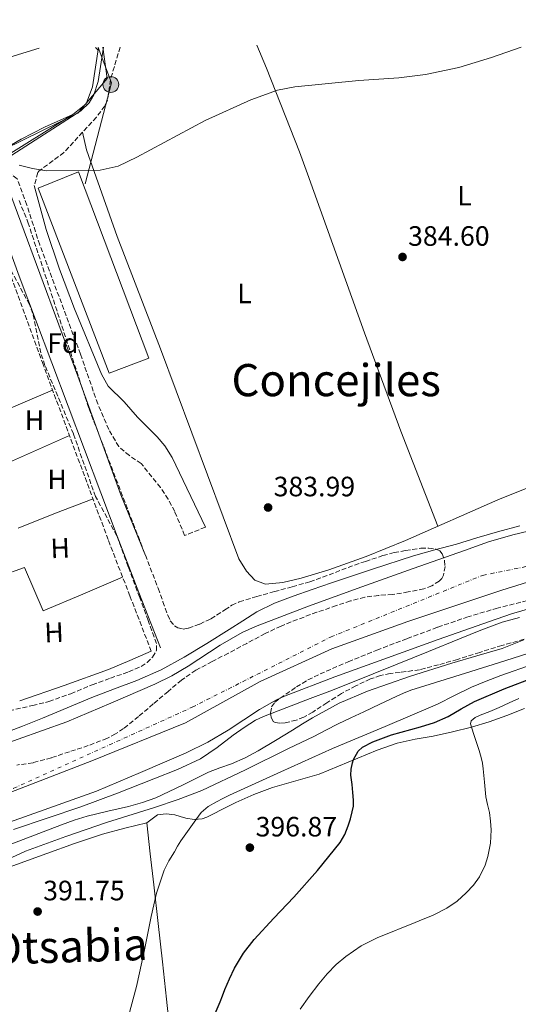
# Model space of a CAD drawing. Units: metres. Extents: x 600492 to 603932, y 4738418 to 4740782.
# Drawn here: x 601426 to 601604, y 4740403 to 4740755 of the extents above; entities that cross this region are included whole.
import ezdxf
from ezdxf.enums import TextEntityAlignment as Align

# ---------------------------------------------------------------- set-up
doc = ezdxf.new("R2010")
doc.units = ezdxf.units.M
doc.header["$MEASUREMENT"] = 0
doc.linetypes.add('DGN Style 3', pattern=[2.435890702152634, 1.739921930109024, -0.6959687720436097])
doc.linetypes.add('DGN Style 4', pattern=[2.7856150101045474, 1.391937544087219, -0.6959687720436097, 0.001739921930109024, -0.6959687720436097])
for name, color, linetype, lineweight in [('Acequia sin especificar', 4, 'Continuous', 0), ('Camino', 7, 'DGN Style 3', 0), ('Cauce permanente', 151, 'Continuous', 13), ('Cauce permanente (área)', 142, 'Continuous', 13), ('Cota de punto acotado terreno', 7, 'Continuous', 0), ('Curva de nivel directora', 30, 'Continuous', 30), ('Curva de nivel intermedia', 30, 'Continuous', 0), ('Eje cauce permanente (área)', 70, 'DGN Style 4', 0), ('Etiqueta de uso rústico', 92, 'Continuous', 0), ('Etiqueta de zona arbolada', 92, 'Continuous', 0), ('Límite de Concejo', 7, 'Continuous', 0), ('Línea  de muro-pared o tapia', 1, 'Continuous', 13), ('Línea de cambio de uso (parcela vista)', 92, 'Continuous', 0), ('Línea telefónica', 7, 'Continuous', 0), ('Margen derecho', 7, 'Continuous', 0), ('Nave industrial', 1, 'Continuous', 13), ('Poste tendido eléctrico', 7, 'Continuous', 0), ('Punto acotado terreno (símbolo)', 7, 'Continuous', 0), ('Texto de Área (paraje) menor', 7, 'Continuous', 0), ('Transformador', 7, 'Continuous', 0), ('Zona arbolada', 92, 'DGN Style 3', 0)]:
    doc.layers.add(name, color=color, linetype=linetype, lineweight=lineweight)
doc.styles.add('Style-Arial', font='arial.ttf')

# ---------------------------------------------------------------- blocks, each defined once
blk = doc.blocks.new('5PATER')
at = {"layer": 'Punto acotado terreno (símbolo)', "linetype": 'Continuous', "lineweight": 0}
h = blk.add_hatch(color=51, dxfattribs=at)
edge = h.paths.add_edge_path()
edge.add_ellipse((0, 0), major_axis=(-0.1095731443231308, -0.1110710700762829), ratio=0.9994222409660317, start_angle=0, end_angle=360)
blk = doc.blocks.new('5PELE')
at = {"layer": 'Transformador', "linetype": 'Continuous', "lineweight": 0}
h = blk.add_hatch(color=9, dxfattribs=at)
edge = h.paths.add_edge_path()
edge.add_arc((-2.000000476837158e-05, 0), 0.2850000000000001, 0, 360)
at = {"layer": 'Transformador', "color": 252, "linetype": 'Continuous', "lineweight": 0}
blk.add_circle((-2.000000476837158e-05, 0), 0.2850000000000001, dxfattribs=at)

msp = doc.modelspace()

# ---------------------------------------------------------------- linework, layer by layer
at = {"layer": 'Acequia sin especificar', "color": 4, "linetype": 'Continuous', "lineweight": 0}
msp.add_polyline3d([(601453.8499999996, 4740745.369999999, 384.9799999999959), (601451.7000000002, 4740731.289999999, 384.6900000000023), (601449.3799999999, 4740725.210000001, 384.5500000000029), (601444.6200000001, 4740721.369999999, 384.3899999999995)], dxfattribs=at)
at = {"layer": 'Camino', "color": 7, "linetype": 'DGN Style 3', "lineweight": 0}
for points in [[(601461.6299999983, 4740745.480000002, 386.1499999999942), (601458.100000001, 4740733.77, 385.9799999999959), (601457.0199999993, 4740726.330000001, 385.7599999999949), (601456.1000000006, 4740724.42, 385.6699999999982), (601453.100000001, 4740720.41, 385.4400000000023), (601441.5000000005, 4740707.770000001, 385.1600000000035), (601432.5300000006, 4740701.12, 385.1199999999953), (601432.1399999994, 4740700.640000002, 385.1199999999953), (601430.8599999987, 4740695.930000001, 385.1399999999995)], [(601492.1000000003, 4740573.770000001, 384.4199999999983), (601484.6599999995, 4740570.810000001, 384.4600000000063), (601481.100000001, 4740579.360000002, 384.9799999999959), (601478.7600000009, 4740583.76, 385.1699999999984), (601475.9800000002, 4740587.939999999, 385.2400000000054), (601469.0899999992, 4740596.540000001, 385.1900000000023), (601464.8899999993, 4740599.359999999, 385.0899999999965), (601461.1000000007, 4740602.570000002, 385.020000000004), (601457.5300000011, 4740608.680000001, 384.9799999999959), (601453.579999997, 4740617.850000001, 384.9600000000065), (601447.379999999, 4740635.689999999, 385), (601432.829999998, 4740674.740000002, 385.2899999999937), (601428.2199999989, 4740688.95, 385.3300000000018), (601424.7800000012, 4740698.410000001, 385.3399999999966), (601421.739999997, 4740700.650000001, 385.3200000000069), (601419.239999998, 4740700.000000001, 385.2599999999948), (601415.5399999988, 4740696.65, 385.1600000000035), (601414.8999999972, 4740695.130000004, 385.1199999999953)], [(601365.7800000014, 4740673.449999999, 384.9400000000024), (601378.3399999987, 4740678.17, 384.6600000000035), (601394.3, 4740684.810000001, 384.7599999999947), (601408.5000000001, 4740692.170000001, 384.9799999999959), (601411.4200000016, 4740693.210000004, 384.9799999999959), (601415.1900000002, 4740683.940000001, 384.9400000000024), (601433.789999999, 4740632.609999999, 384.5299999999988), (601457.4200000016, 4740568.970000002, 383.5399999999937), (601465.079999997, 4740549.190000001, 383.7799999999991), (601472.7300000003, 4740529.410000003, 384.0200000000041)]]:
    msp.add_polyline3d(points, dxfattribs=at)
at = {"layer": 'Cauce permanente', "color": 151, "linetype": 'Continuous', "lineweight": 13}
for points in [[(601416.2699999996, 4740494.83, 377.6699999999983), (601442.5099999999, 4740504.109999999, 377.6399999999995), (601458.2400000002, 4740510.850000001, 377.6699999999983), (601473.9699999997, 4740517.59, 377.6999999999971), (601480.0599999996, 4740520.600000001, 377.7100000000065), (601485.9000000004, 4740524.100000001, 377.7100000000065), (601497.3600000005, 4740531.57, 377.7100000000065), (601505.2199999997, 4740536.09, 377.6999999999971), (601509.9400000004, 4740538.220000001, 377.6999999999971), (601528.9000000004, 4740545.529999999, 377.6999999999971), (601548, 4740552.480000001, 377.6999999999971), (601566.3499999996, 4740559.02, 377.8300000000018), (601584.7199999997, 4740565.49, 377.9700000000012), (601593.2999999998, 4740568.480000001, 377.9499999999971), (601602, 4740571.039999999, 377.929999999993), (601616.4100000003, 4740574.529999999, 377.9600000000065)], [(601608.9900000002, 4740544.970000001, 377.929999999993), (601601.5499999998, 4740542.779999999, 377.9499999999971), (601593.6399999997, 4740540.02, 377.9700000000012), (601575.3499999996, 4740533.59, 377.8300000000018), (601557.1500000004, 4740527.09, 377.6999999999971), (601538.3700000001, 4740520.26, 377.6999999999971), (601520.3600000005, 4740513.33, 377.6999999999971), (601517.54, 4740512.050000001, 377.6999999999971), (601511.4600000001, 4740508.550000001, 377.7100000000065), (601500.2100000001, 4740501.220000001, 377.7100000000065), (601492.9900000002, 4740496.890000001, 377.7100000000065), (601485.2599999999, 4740493.07, 377.6999999999971), (601468.8600000005, 4740486.039999999, 377.6699999999983), (601453.1299999999, 4740479.310000001, 377.6399999999995), (601425.6699999999, 4740469.539999999, 377.6699999999983), (601391.2300000006, 4740457.550000001, 377.6499999999942)]]:
    msp.add_polyline3d(points, dxfattribs=at)
at = {"layer": 'Cauce permanente (área)', "color": 142, "linetype": 'Continuous', "lineweight": 13}
for points in [[(601616.4100000003, 4740574.529999999, 377.9600000000065), (601602, 4740571.039999999, 377.929999999993), (601593.2999999998, 4740568.480000001, 377.9499999999971), (601584.7199999997, 4740565.49, 377.9700000000012), (601566.3499999996, 4740559.02, 377.8300000000018), (601548, 4740552.480000001, 377.6999999999971), (601528.9000000004, 4740545.529999999, 377.6999999999971), (601509.9400000004, 4740538.220000001, 377.6999999999971), (601505.2199999997, 4740536.09, 377.6999999999971), (601497.3600000005, 4740531.57, 377.7100000000065), (601485.9000000004, 4740524.100000001, 377.7100000000065), (601480.0599999996, 4740520.600000001, 377.7100000000065), (601473.9699999997, 4740517.59, 377.6999999999971), (601458.2400000002, 4740510.850000001, 377.6699999999983), (601442.5099999999, 4740504.109999999, 377.6399999999995), (601416.2699999996, 4740494.83, 377.6699999999983)], [(601608.9900000002, 4740544.970000001, 377.929999999993), (601601.5499999998, 4740542.779999999, 377.9499999999971), (601593.6399999997, 4740540.02, 377.9700000000012), (601575.3499999996, 4740533.59, 377.8300000000018), (601557.1500000004, 4740527.09, 377.6999999999971), (601538.3700000001, 4740520.26, 377.6999999999971), (601520.3600000005, 4740513.33, 377.6999999999971), (601517.54, 4740512.050000001, 377.6999999999971), (601511.4600000001, 4740508.550000001, 377.7100000000065), (601500.2100000001, 4740501.220000001, 377.7100000000065), (601492.9900000002, 4740496.890000001, 377.7100000000065), (601485.2599999999, 4740493.07, 377.6999999999971), (601468.8600000005, 4740486.039999999, 377.6699999999983), (601453.1299999999, 4740479.310000001, 377.6399999999995), (601425.6699999999, 4740469.539999999, 377.6699999999983), (601391.2300000006, 4740457.550000001, 377.6499999999942)]]:
    msp.add_polyline3d(points, dxfattribs=at)
at = {"layer": 'Curva de nivel directora', "color": 30, "linetype": 'Continuous', "lineweight": 30, "elevation": 400, "flags": 128}
for points in [[(601545.0099999993, 4740474.050000001), (601545.0799999987, 4740476.109999999), (601544.8199999994, 4740478.920000001), (601544.5199999999, 4740481.740000002), (601544.3399999988, 4740483.390000002), (601544.1499999989, 4740485.039999999), (601544.2299999993, 4740487.250000002), (601544.6699999997, 4740489.470000001), (601545.0199999983, 4740490.640000002), (601546.6999999991, 4740493.630000001), (601548.2999999997, 4740495.080000001), (601551.9699999997, 4740497.039999999), (601558.6900000009, 4740499.540000001), (601569.0199999998, 4740502.340000002), (601574.0699999989, 4740503.939999999), (601578.9100000004, 4740506.040000001), (601583.5999999997, 4740508.810000002), (601588.3799999986, 4740511.420000001), (601598.8999999996, 4740515.960000004), (601609.5999999995, 4740520.060000001)], [(601495.2099999995, 4740398.980000002), (601497.4, 4740404.029999999), (601498.2299999993, 4740406.199999999), (601499.0499999997, 4740408.380000001), (601500.6900000002, 4740412.279999999), (601502.5399999986, 4740416.11), (601505.7300000006, 4740421.430000001), (601509.5500000005, 4740426.330000003), (601516.5800000001, 4740433.930000002), (601523.659999999, 4740441.470000001), (601532.1599999993, 4740451.02), (601540.2699999985, 4740460.99), (601541.9299999992, 4740463.869999999), (601543.1599999986, 4740466.990000002), (601543.9900000001, 4740469.460000002), (601544.6299999994, 4740472.000000001), (601545.0099999993, 4740474.050000001)]]:
    msp.add_lwpolyline(points, dxfattribs=at)
at = {"layer": 'Curva de nivel intermedia', "color": 30, "linetype": 'Continuous', "lineweight": 0, "flags": 128}
for points, elevation in [([(601425.4200000005, 4740703.21), (601430.280000002, 4740702.01), (601435.2400000019, 4740701.199999998), (601454.450000001, 4740701.51), (601460.9199999997, 4740702.92), (601467.5200000001, 4740706.13), (601491.9400000017, 4740719.21), (601508.3800000014, 4740726.65), (601517.8300000018, 4740730.100000001), (601524.0600000012, 4740731.289999999), (601546.9200000004, 4740733.57), (601561.2200000011, 4740734.489999999), (601570.8200000012, 4740735.689999999), (601582.7800000017, 4740738.169999998), (601594.4600000005, 4740741.689999999), (601605.0700000009, 4740745.5)], 384.9999999999999), ([(601419.5500000009, 4740499.869999999), (601426.6800000012, 4740502.609999999), (601433.7700000011, 4740505.42), (601442.6100000013, 4740509.109999999), (601451.4200000003, 4740512.829999999), (601459.5100000014, 4740515.909999999), (601467.6000000006, 4740518.98), (601476.2000000017, 4740522.8), (601484.4900000019, 4740527.25), (601492.570000002, 4740532.149999999), (601500.5899999996, 4740537.140000001), (601505.5100000014, 4740540.319999999), (601510.4800000003, 4740543.449999998), (601516.8100000003, 4740546.569999998), (601523.4199999997, 4740549.07), (601530.2900000007, 4740551.52), (601537.1799999995, 4740553.9), (601551.810000001, 4740558.810000001), (601566.5099999995, 4740563.489999999), (601574.1699999997, 4740565.630000001), (601581.8400000007, 4740567.73), (601589.1600000008, 4740569.949999999), (601596.5000000012, 4740572.109999998), (601604.5099999999, 4740574.210000001)], 380.0000000000001), ([(601604.3800000002, 4740541.48), (601598.2400000002, 4740539.84), (601590.5900000014, 4740536.899999999), (601583.0099999997, 4740533.810000001), (601571.8200000003, 4740529.279999999), (601560.6199999999, 4740524.749999999), (601552.0600000013, 4740521.289999999), (601543.4900000016, 4740517.849999999), (601536.5400000003, 4740515.149999999), (601529.5800000001, 4740512.480000001), (601521.2000000002, 4740509.310000001), (601512.8300000017, 4740506.09), (601509.9600000017, 4740504.710000001), (601505.9200000005, 4740502.109999998), (601501.9700000009, 4740499.359999999), (601496.230000001, 4740494.999999999), (601490.2899999999, 4740490.96), (601482.0700000012, 4740487.16), (601473.6600000003, 4740483.81), (601460.6600000004, 4740478.669999998), (601447.5800000001, 4740473.74), (601435.5100000001, 4740469.739999999), (601423.4500000012, 4740465.710000001)], 380.0000000000001), ([(601422.8299999998, 4740460.480000001), (601440.650000001, 4740467.339999998), (601445.1700000005, 4740468.979999999), (601449.7400000015, 4740470.460000001), (601457.1399999999, 4740472.24), (601464.5700000019, 4740473.9), (601469.5300000019, 4740475.32), (601474.4100000013, 4740476.999999999), (601483.8300000002, 4740481.55), (601493.1900000012, 4740486.189999999), (601497.2999999995, 4740487.67), (601501.400000001, 4740489.179999998), (601506.2500000013, 4740491.310000001), (601510.9400000008, 4740493.74), (601517.1400000011, 4740497.439999999), (601523.2900000003, 4740501.21), (601526.8100000005, 4740503.430000001), (601530.3300000009, 4740505.640000001), (601539.9800000002, 4740510.869999998), (601550.1100000001, 4740515.130000001), (601565.0800000012, 4740520.319999998), (601580.170000001, 4740525.119999997), (601589.2100000001, 4740527.769999999), (601598.2400000002, 4740530.439999999), (601605.9900000019, 4740533.429999998)], 385), ([(601405.6900000006, 4740447.74), (601427.7200000006, 4740457.949999998), (601442.1799999998, 4740463.149999999), (601456.7100000008, 4740468.119999998), (601473.8500000001, 4740473.57), (601482.3900000007, 4740476.390000001), (601490.7600000015, 4740479.640000001), (601506.3800000009, 4740486.980000001), (601521.8500000007, 4740494.599999999), (601526.3600000013, 4740496.74), (601530.8600000007, 4740498.880000001), (601535.1900000002, 4740501.159999999), (601539.530000001, 4740503.439999999), (601544.1399999999, 4740505.609999999), (601548.750000001, 4740507.789999999), (601554.5, 4740510.5), (601560.250000001, 4740513.210000001), (601562.900000002, 4740514.439999998), (601565.610000001, 4740515.48), (601581.2400000016, 4740520.41), (601596.8900000001, 4740525.279999998), (601602.1500000019, 4740526.91), (601607.3999999999, 4740528.539999997)], 390), ([(601464.5800000008, 4740398.84), (601467.3900000005, 4740409.53), (601470.1200000019, 4740422.029999999), (601472.650000002, 4740434.59), (601474.6100000001, 4740442.930000001), (601477.3500000006, 4740451.050000001), (601479.0600000003, 4740454.449999998), (601480.9700000014, 4740457.720000001), (601482.1000000002, 4740459.689999999), (601483.3099999995, 4740461.599999999), (601485.0799999997, 4740464.109999998), (601488.7099999996, 4740469.17), (601490.5700000015, 4740471.720000001), (601493.0700000004, 4740473.92), (601496.040000001, 4740475.56), (601498.3299999998, 4740476.769999999), (601500.6499999999, 4740477.899999999), (601519.0800000012, 4740486.310000001), (601537.5800000018, 4740494.569999999), (601556.3600000018, 4740502.539999999), (601575.1500000008, 4740510.509999999), (601581.2200000016, 4740513.539999999), (601587.29, 4740516.57), (601592.5100000014, 4740518.75), (601597.7999999998, 4740520.75), (601609.3600000002, 4740524.829999999)], 395.0000000000001), ([(601594.0899999995, 4740468.670000001), (601593.6600000003, 4740471.76), (601592.9600000007, 4740474.539999999), (601592.3799999995, 4740477.34), (601592.1700000018, 4740479.939999998), (601591.9600000016, 4740482.539999997), (601591.7100000012, 4740484.949999999), (601591.4299999997, 4740487.359999998), (601591.1400000014, 4740489.369999998), (601590.7000000009, 4740491.359999999), (601589.9600000011, 4740493.91), (601589.180000001, 4740496.460000001), (601587.9699999995, 4740499.99), (601586.9200000013, 4740503.499999999), (601587.1300000013, 4740504.489999999), (601588.5599999996, 4740505.66), (601590.3299999998, 4740506.51), (601593.7699999998, 4740507.869999999), (601597.1800000007, 4740509.230000001), (601600.6699999998, 4740510.899999999), (601604.2000000015, 4740512.489999999)], 405.0000000000001), ([(601526.0199999993, 4740401.359999998), (601529.2400000002, 4740405.96), (601532.6700000011, 4740410.41), (601535.6100000005, 4740413.989999999), (601538.8400000003, 4740417.34), (601542.2600000001, 4740420.25), (601547.7899999999, 4740424), (601553.74, 4740426.970000001), (601558.3100000009, 4740428.859999999), (601562.890000001, 4740430.720000001), (601565.7000000004, 4740431.83), (601568.51, 4740432.939999999), (601573.5100000001, 4740435.069999999), (601578.4100000019, 4740437.470000001), (601582.0700000009, 4740440), (601585.4000000014, 4740443.050000001), (601588.0000000009, 4740445.689999999), (601590.1700000013, 4740448.779999999), (601592.0900000012, 4740452.890000001), (601593.1200000016, 4740456.02), (601594.0300000013, 4740460.77), (601594.2700000005, 4740465.579999999), (601594.0899999995, 4740468.670000001)], 405.0000000000001)]:
    msp.add_lwpolyline(points, dxfattribs=dict(at, elevation=elevation))
at = {"layer": 'Eje cauce permanente (área)', "color": 70, "linetype": 'DGN Style 4', "lineweight": 0}
msp.add_polyline3d([(601056.0899999999, 4740378.449999999, 378.0299999999988), (601147.8700000001, 4740410.67, 378.1399999999995), (601198.3300000001, 4740426.25, 378.429999999993), (601260.5899999999, 4740435.91, 378.4199999999983), (601347.8200000003, 4740454.07, 378.5599999999977), (601423.5099999999, 4740480.390000001, 378.8399999999965), (601487.3799999999, 4740509.380000001, 378.7200000000012), (601537.0199999996, 4740534.529999999, 378.820000000007), (601591.2300000006, 4740556.550000001, 379.070000000007), (601694.1399999997, 4740577.369999999, 379.1300000000047), (601737.0800000001, 4740589.180000001, 379.1999999999971), (601768.2199999997, 4740606.369999999, 379.429999999993), (601798.2699999996, 4740620.869999999, 379.6100000000006), (601817.5999999996, 4740624.619999999, 379.5599999999977), (601841.2100000001, 4740626.77, 379.4400000000023), (601881.4699999997, 4740638.59, 379.4199999999983), (601923.0199999996, 4740658.84, 379.5399999999936), (601984.2100000001, 4740692.140000001, 379.6999999999971), (602040.0300000003, 4740722.210000001, 379.75), (602070.6200000001, 4740737.24, 379.7799999999988), (602089.4100000003, 4740739.930000001, 379.8000000000029), (602102.8300000001, 4740742.08, 379.820000000007), (602115.1799999997, 4740746.369999999, 379.8500000000058), (602121.2800000003, 4740755.27, 380.1300000000047)], dxfattribs=at)
at = {"layer": 'Límite de Concejo', "color": 7, "linetype": 'Continuous', "lineweight": 0}
for points in [[(601455.379999999, 4740745.390000001, 386.1500000000001), (601456.9299999997, 4740734.279999999, 385.9600000000001), (601446.3999999985, 4740721.84, 385.4600000000001), (601420.2699999996, 4740708.980000001, 385.68)], [(601420.3999999985, 4740478.17, 378.92), (601451.4800000006, 4740490.199999999, 378.9100000000001), (601484.9499999993, 4740503.77, 378.9700000000001), (601511.6900000013, 4740518.540000001, 379.12), (601537.3299999982, 4740530.25, 379.0900000000001), (601564.5, 4740540.07, 379.1600000000001), (601598.120000001, 4740551.24, 379.23), (601627.1999999993, 4740560.32, 379.12)]]:
    msp.add_polyline3d(points, dxfattribs=at)
at = {"layer": 'Línea  de muro-pared o tapia', "color": 1, "linetype": 'Continuous', "lineweight": 13}
msp.add_polyline3d([(601419.2599999999, 4740701.25, 387.2700000000041), (601446.5, 4740627.77, 386.4700000000012), (601461.8200000003, 4740585.369999999, 385.6699999999983), (601470.6600000003, 4740563.689999999, 385.2700000000041)], dxfattribs=at)
at = {"layer": 'Línea de cambio de uso (parcela vista)', "color": 92, "linetype": 'Continuous', "lineweight": 0, "elevation": 385.3399999999965, "flags": 128}
msp.add_lwpolyline([(601452.7800000003, 4740745.350000001), (601453.7000000002, 4740744.350000001)], dxfattribs=at)
at = {"layer": 'Línea de cambio de uso (parcela vista)', "color": 92, "linetype": 'Continuous', "lineweight": 0, "extrusion": (-0.01587802186212788, -0.006810206380031321, 0.9998507436166696), "elevation": -41450.03379257106, "flags": 128}
msp.add_lwpolyline([(-4119714.374461742, 2421018.936893824), (-4119714.374461742, 2421046.719692284)], dxfattribs=at)
at = {"layer": 'Línea de cambio de uso (parcela vista)', "color": 92, "linetype": 'Continuous', "lineweight": 0, "extrusion": (0.001943366102873925, 0.0008602880264835315, 0.9999977416138008), "elevation": 5630.711039310333, "flags": 128}
msp.add_lwpolyline([(601415.7734274206, 4740592.032312423), (601441.5887952746, 4740603.460216654)], dxfattribs=at)
at = {"layer": 'Línea de cambio de uso (parcela vista)', "color": 92, "linetype": 'Continuous', "lineweight": 0, "extrusion": (-0.273655369518841, 0.659057487186781, 0.700539768547477), "elevation": 2959995.622609885, "flags": 128}
msp.add_lwpolyline([(-2373353.948734383, -2905230.779251177), (-2373368.318229888, -2905230.484974177), (-2373382.688748466, -2905229.896420176)], dxfattribs=at)
at = {"layer": 'Línea de cambio de uso (parcela vista)', "color": 92, "linetype": 'Continuous', "lineweight": 0, "extrusion": (0.03757339729475485, -0.117926478558951, 0.992311234175254), "elevation": -536053.4977375541, "flags": 128}
msp.add_lwpolyline([(2012167.766261548, 4300929.186376441), (2012184.598550829, 4300929.577956762), (2012201.420982653, 4300930.236732254), (2012209.703916974, 4300930.940927405), (2012217.985168696, 4300931.771867674)], dxfattribs=at)
at = {"layer": 'Línea de cambio de uso (parcela vista)', "color": 92, "linetype": 'Continuous', "lineweight": 0, "extrusion": (-0.03788671430681635, -0.006314452399399616, 0.9992620900294025), "elevation": -52328.16562282603, "flags": 128}
msp.add_lwpolyline([(-4577089.713451905, 1371625.164401586), (-4577089.838395136, 1371622.040159407), (-4577088.735277933, 1371619.958974065), (-4577087.612432849, 1371617.874503169)], dxfattribs=at)
at = {"layer": 'Línea de cambio de uso (parcela vista)', "color": 92, "linetype": 'Continuous', "lineweight": 0}
for points in [[(601073.9859999996, 4740579.400699999, 385.0923999999941), (601104.4199999999, 4740597.460000001, 384.8999999999942), (601147.2599999999, 4740622.100000001, 385.1600000000035), (601209.4600000001, 4740658.58, 385.3000000000029), (601264.9400000004, 4740689.050000001, 385.9400000000023), (601280.3399999999, 4740696.890000001, 385.820000000007), (601294.2199999997, 4740702.460000001, 385.6300000000047), (601325.2199999997, 4740712.65, 385.7400000000052), (601373.7800000003, 4740727.77, 385.9799999999959), (601420.6200000001, 4740741.369999999, 385.8600000000006), (601432.6600000003, 4740745.050000001, 385.8600000000006)], [(601575.2300000006, 4740574.140000001, 383.679999999993), (601562.0199999996, 4740608.17, 384.3399999999965), (601548.9400000004, 4740643.289999999, 383.9400000000023), (601528.5800000001, 4740700.199999999, 384.8000000000029), (601525.7800000003, 4740708.01, 384.9199999999983), (601513.9000000004, 4740737.930000001, 385.2599999999948), (601510.4600000001, 4740746.210000001, 385.3699999999953)], [(601417.9400000004, 4740704.810000001, 385.1600000000035), (601444.6200000001, 4740721.369999999, 384.8999999999942), (601434.54, 4740716.890000001, 385.820000000007), (601426.1399999997, 4740712.57, 385.6999999999971), (601407.0300000003, 4740701.369999999, 385.7299999999959)], [(601610.5839000001, 4740588.878699999, 384.4281999999948), (601608.2599999999, 4740588.17, 384.4199999999983), (601596.7000000002, 4740583.609999999, 384.3999999999942), (601563.7000000002, 4740569.050000001, 384.1000000000058), (601549.54, 4740563.289999999, 384.1000000000058), (601536.2599999999, 4740558.57, 384.1199999999953), (601526.3799999999, 4740555.529999999, 384.0599999999977), (601519.8200000003, 4740554.01, 384.0200000000041), (601513.54, 4740553.369999999, 383.9799999999959), (601509.7000000002, 4740554.810000001, 383.9799999999959), (601506.7800000003, 4740558.09, 383.9799999999959), (601504.0199999996, 4740562.41, 383.9799999999959), (601476.0199999996, 4740637.529999999, 384.7799999999988), (601460.5, 4740677.689999999, 384.9199999999983), (601452.2599999999, 4740700.930000001, 385.0399999999936), (601449.5, 4740708.730000001, 385.0800000000018), (601448.1799999997, 4740715.050000001, 385.0200000000041)], [(601462.4800000006, 4740555.9, 383.6999999999971), (601448.25, 4740549.859999999, 383.929999999993), (601434.0199999996, 4740543.82, 384.1699999999983), (601430.7100000001, 4740551.59, 384.1699999999983), (601427.4100000003, 4740559.359999999, 384.1699999999983), (601418.5800000001, 4740556.230000001, 384.1000000000058), (601409.7599999999, 4740553.100000001, 384.0399999999936)], [(601606.25, 4740508.930000001, 406.6900000000023), (601599.8499999996, 4740506.460000001, 406.4199999999983), (601593.6100000005, 4740504.210000001, 406.1399999999995), (601587.25, 4740502.24, 405.8000000000029), (601580.4000000004, 4740500.529999999, 405.2400000000052), (601573.5499999998, 4740499.039999999, 404.3699999999953), (601567.0800000001, 4740497.949999999, 403.2899999999936), (601560.6200000001, 4740496.560000001, 402.2100000000065), (601553.5300000003, 4740493.970000001, 401.1499999999942), (601546.6100000005, 4740491.130000001, 400.1300000000047), (601539.6699999999, 4740488.289999999, 399.1399999999995), (601532.7199999997, 4740485.470000001, 398.3099999999977), (601524.4100000003, 4740483, 397.5800000000018), (601516.0300000003, 4740480.65, 396.8999999999942), (601509.4600000001, 4740478.16, 396.3600000000006), (601503.0099999999, 4740475.359999999, 395.8099999999977), (601498.6399999997, 4740473.130000001, 395.4199999999983), (601494.29, 4740470.850000001, 395.0099999999948), (601492.6100000005, 4740470.08, 394.8399999999965), (601490.8799999999, 4740469.470000001, 394.6600000000035), (601488.0099999999, 4740469.26, 394.3600000000006), (601485.1200000001, 4740469.710000001, 394.0500000000029), (601483.0999999996, 4740470.32, 393.8800000000047), (601481.0899999999, 4740470.939999999, 393.7700000000041), (601477.9900000002, 4740471.300000001, 393.6300000000047)], [(601471.1500000004, 4740468.029999999, 393.3500000000058), (601463.2100000001, 4740466.109999999, 393.1000000000058), (601455.29, 4740464.029999999, 392.8500000000058), (601445.3099999996, 4740460.59, 392.570000000007), (601435.3600000005, 4740457.09, 392.2799999999988), (601425.8300000001, 4740453.65, 391.820000000007), (601416.3200000003, 4740450.140000001, 391.3500000000058)], [(601471.1500000004, 4740468.029999999, 393.3500000000058), (601472.3700000001, 4740456.939999999, 393.8399999999965), (601473.5999999996, 4740445.859999999, 394.3300000000018), (601475.1399999997, 4740432.09, 395.0500000000029), (601476.6799999997, 4740418.32, 395.8500000000058), (601478.1200000001, 4740404.930000001, 396.570000000007), (601479.5999999996, 4740391.550000001, 397.3000000000029)]]:
    msp.add_polyline3d(points, dxfattribs=at)
at = {"layer": 'Línea telefónica', "color": 7, "linetype": 'Continuous', "lineweight": 0, "extrusion": (-0.0772579503732144, -0.004193598966193445, 0.9970023183683381), "elevation": -65963.39936790038, "flags": 128}
msp.add_lwpolyline([(-4701129.110216018, 854973.2980841969), (-4701164.587752914, 854984.6717544828), (-4701177.550302652, 854980.5358743786)], dxfattribs=at)
at = {"layer": 'Margen derecho', "color": 7, "linetype": 'Continuous', "lineweight": 0}
for points in [[(601280.2199999987, 4740626.57, 384.6999999999971), (601290.7100000005, 4740631.560000001, 384.5899999999966), (601294.6600000003, 4740634.65, 384.5800000000018), (601299.1299999983, 4740642.920000001, 384.6100000000007), (601302.100000001, 4740646.970000001, 384.5200000000042), (601307.0299999998, 4740650.850000001, 384.5500000000028), (601312.7199999982, 4740653.390000001, 384.5899999999966), (601322.3599999985, 4740656.11, 384.6499999999942), (601327.0599999991, 4740657.770000001, 384.6799999999931), (601364.3399999996, 4740674.570000002, 384.9199999999984), (601385.6299999976, 4740684.600000001, 385.1399999999995), (601405.6999999996, 4740695.290000001, 385.2799999999988), (601414.5500000007, 4740701.300000002, 385.4499999999972), (601421.1400000001, 4740705.77, 385.5800000000017), (601447.579999998, 4740722.730000001, 385.4600000000063), (601450.4999999992, 4740725.530000002, 385.5599999999977), (601452.199999998, 4740728.4, 385.6699999999982), (601453.739999998, 4740733.130000001, 385.8600000000005), (601455.6000000021, 4740745.390000001, 386.2200000000012)], [(601414.8999999972, 4740695.130000004, 385.1199999999953), (601415.829999997, 4740691.930000001, 385.0500000000029), (601420.3799999979, 4740677.7, 384.7799999999989), (601425.4299999995, 4740663.490000002, 384.5599999999977), (601460.5500000007, 4740570.520000001, 383.6999999999972), (601468.3200000003, 4740550.449999999, 383.7799999999991), (601475.9800000002, 4740530.660000001, 384.0200000000041)], [(601430.8599999987, 4740695.930000001, 385.1399999999995), (601435.1599999992, 4740680.190000001, 385.1699999999984), (601439.909999999, 4740666.050000001, 385.179999999993), (601445.3000000002, 4740651.900000001, 385.1900000000023), (601454.8899999991, 4740628.500000002, 385.1199999999953), (601457.339999999, 4740624.17, 385.0800000000019), (601463.0199999985, 4740618.57, 385.179999999993), (601467.739999997, 4740613.15, 385.0899999999965), (601474.8200000002, 4740606.09, 384.7599999999947), (601477.519999998, 4740602.88, 384.6199999999953), (601480.1800000002, 4740598.65, 384.4799999999958), (601492.1000000003, 4740573.770000001, 384.4199999999983)]]:
    msp.add_polyline3d(points, dxfattribs=at)
at = {"layer": 'Nave industrial', "color": 1, "linetype": 'Continuous', "lineweight": 13}
msp.add_polyline3d([(601471.8600000005, 4740634.25, 390.8600000000006), (601457.7000000002, 4740628.890000001, 390.1000000000058), (601432.2199999997, 4740695.050000001, 390.820000000007), (601446.7000000002, 4740700.890000001, 390.9799999999959)], close=True, dxfattribs=at)
msp.add_polyline3d([(601457.7000000002, 4740628.890000001, 390.1000000000058), (601432.2199999997, 4740695.050000001, 390.820000000007), (601446.7000000002, 4740700.890000001, 390.9799999999959), (601471.8600000005, 4740634.25, 390.8600000000006), (601457.7000000002, 4740628.890000001, 390.1000000000058)], dxfattribs=at)
at = {"layer": 'Zona arbolada', "color": 92, "linetype": 'DGN Style 3', "lineweight": 0}
for points in [[(601425.4199999999, 4740690.65, 387.5200000000041), (601428.6200000001, 4740682.810000001, 387.1999999999971), (601450.4600000001, 4740616.09, 387.1600000000035), (601475.1799999997, 4740551.930000001, 386.9600000000065), (601476.8899999997, 4740547.130000001, 387.2200000000012), (601478.6100000005, 4740542.34, 387.4799999999959), (601479.5199999996, 4740540.289999999, 387.5), (601481.0599999996, 4740538.460000001, 387.4600000000065), (601482.2400000002, 4740537.74, 387.4600000000065), (601484.1699999999, 4740537.350000001, 387.4600000000065), (601486.0499999998, 4740537.65, 387.4600000000065), (601490.0899999999, 4740539.140000001, 387.4600000000065), (601494.0599999996, 4740541.01, 387.4499999999971), (601499.0499999998, 4740544.26, 387.5), (601501.5300000003, 4740545.83, 387.5299999999988), (601504.1900000004, 4740547.02, 387.5399999999936), (601510.4500000002, 4740548.939999999, 387.4600000000065), (601516.75, 4740550.730000001, 387.3699999999953), (601523.1100000005, 4740552.439999999, 387.320000000007), (601529.4400000004, 4740554.24, 387.3000000000029), (601536.2999999998, 4740556.730000001, 387.3399999999965), (601543.0999999996, 4740559.369999999, 387.3800000000047), (601549.3099999996, 4740561.550000001, 387.3899999999995), (601555.5700000003, 4740563.630000001, 387.3800000000047), (601559.5899999999, 4740564.66, 387.3600000000006), (601563.6600000003, 4740565.470000001, 387.3300000000018), (601569.1699999999, 4740566.289999999, 387.3000000000029), (601571.9400000004, 4740566.310000001, 387.2899999999936), (601574.6699999999, 4740565.949999999, 387.2899999999936), (601575.9199999999, 4740565.310000001, 387.2899999999936), (601576.75, 4740564.300000001, 387.2899999999936), (601577.6299999999, 4740561.83, 387.2899999999936), (601577.79, 4740559.699999999, 387.2899999999936), (601577.25, 4740556.640000001, 387.2899999999936), (601576.6200000001, 4740555.41, 387.2899999999936), (601575.7400000002, 4740554.51, 387.2899999999936), (601573.1100000005, 4740552.83, 387.2899999999936), (601570.1900000004, 4740551.710000001, 387.2899999999936), (601564.6299999999, 4740550.600000001, 387.2799999999988), (601559.04, 4740549.730000001, 387.2700000000041), (601554.04, 4740549.34, 387.2799999999988), (601549.0700000003, 4740548.75, 387.2899999999936), (601543.9600000001, 4740547.380000001, 387.2899999999936), (601538.9299999997, 4740545.730000001, 387.2899999999936), (601531.9299999997, 4740543.33, 387.2799999999988), (601524.9900000002, 4740540.779999999, 387.2700000000041), (601519.1399999997, 4740538.42, 387.25), (601513.4400000004, 4740535.74, 387.2200000000012), (601506.8499999996, 4740532.230000001, 387.1900000000023), (601500.29, 4740528.699999999, 387.1600000000035), (601494.4600000001, 4740525.720000001, 387.1499999999942), (601488.6699999999, 4740522.66, 387.1399999999995), (601483.54, 4740519.07, 387.1300000000047), (601478.7199999997, 4740515.039999999, 387.1300000000047), (601473.4500000002, 4740510.550000001, 387.1199999999953), (601468.1699999999, 4740506.050000001, 387.1300000000047), (601462.7699999996, 4740501.76, 387.1300000000047), (601459.9100000003, 4740499.84, 387.1199999999953), (601456.8600000005, 4740498.220000001, 387.1100000000006), (601450.2000000002, 4740495.66, 387.0599999999977), (601443.4199999999, 4740493.470000001, 387), (601436.9800000006, 4740491.32, 386.929999999993), (601430.4299999997, 4740489.539999999, 386.8699999999953), (601424.5899999999, 4740488.710000001, 386.820000000007)], [(601425.4199999999, 4740690.65, 387.5200000000041), (601428.6200000001, 4740682.810000001, 387.1999999999971), (601450.4600000001, 4740616.09, 387.1600000000035), (601475.1799999997, 4740551.930000001, 386.9600000000065), (601476.8899999997, 4740547.130000001, 387.2200000000012), (601478.6100000005, 4740542.34, 387.4799999999959), (601479.5199999996, 4740540.289999999, 387.5), (601481.0599999996, 4740538.460000001, 387.4600000000065), (601482.2400000002, 4740537.74, 387.4600000000065), (601484.1699999999, 4740537.350000001, 387.4600000000065), (601486.0499999998, 4740537.65, 387.4600000000065), (601490.0899999999, 4740539.140000001, 387.4600000000065), (601494.0599999996, 4740541.01, 387.4499999999971), (601499.0499999998, 4740544.26, 387.5), (601501.5300000003, 4740545.83, 387.5299999999988), (601504.1900000004, 4740547.02, 387.5399999999936), (601510.4500000002, 4740548.939999999, 387.4600000000065), (601516.75, 4740550.730000001, 387.3699999999953), (601523.1100000005, 4740552.439999999, 387.320000000007), (601529.4400000004, 4740554.24, 387.3000000000029), (601536.2999999998, 4740556.730000001, 387.3399999999965), (601543.0999999996, 4740559.369999999, 387.3800000000047), (601549.3099999996, 4740561.550000001, 387.3899999999995), (601555.5700000003, 4740563.630000001, 387.3800000000047), (601559.5899999999, 4740564.66, 387.3600000000006), (601563.6600000003, 4740565.470000001, 387.3300000000018), (601569.1699999999, 4740566.289999999, 387.3000000000029), (601571.9400000004, 4740566.310000001, 387.2899999999936), (601574.6699999999, 4740565.949999999, 387.2899999999936), (601575.9199999999, 4740565.310000001, 387.2899999999936), (601576.75, 4740564.300000001, 387.2899999999936), (601577.6299999999, 4740561.83, 387.2899999999936), (601577.79, 4740559.699999999, 387.2899999999936), (601577.25, 4740556.640000001, 387.2899999999936), (601576.6200000001, 4740555.41, 387.2899999999936), (601575.7400000002, 4740554.51, 387.2899999999936), (601573.1100000005, 4740552.83, 387.2899999999936), (601570.1900000004, 4740551.710000001, 387.2899999999936), (601564.6299999999, 4740550.600000001, 387.2799999999988), (601559.04, 4740549.730000001, 387.2700000000041), (601554.04, 4740549.34, 387.2799999999988), (601549.0700000003, 4740548.75, 387.2899999999936), (601543.9600000001, 4740547.380000001, 387.2899999999936), (601538.9299999997, 4740545.730000001, 387.2899999999936), (601531.9299999997, 4740543.33, 387.2799999999988), (601524.9900000002, 4740540.779999999, 387.2700000000041), (601519.1399999997, 4740538.42, 387.25), (601513.4400000004, 4740535.74, 387.2200000000012), (601506.8499999996, 4740532.230000001, 387.1900000000023), (601500.29, 4740528.699999999, 387.1600000000035), (601494.4600000001, 4740525.720000001, 387.1499999999942), (601488.6699999999, 4740522.66, 387.1399999999995), (601483.54, 4740519.07, 387.1300000000047), (601478.7199999997, 4740515.039999999, 387.1300000000047), (601473.4500000002, 4740510.550000001, 387.1199999999953), (601468.1699999999, 4740506.050000001, 387.1300000000047), (601462.7699999996, 4740501.76, 387.1300000000047), (601459.9100000003, 4740499.84, 387.1199999999953), (601456.8600000005, 4740498.220000001, 387.1100000000006), (601450.2000000002, 4740495.66, 387.0599999999977), (601443.4199999999, 4740493.470000001, 387), (601436.9800000006, 4740491.32, 386.929999999993), (601430.4299999997, 4740489.539999999, 386.8699999999953), (601424.5899999999, 4740488.710000001, 386.820000000007)], [(601424.25, 4740508.66, 386.7899999999936), (601430.2000000002, 4740509.970000001, 386.929999999993), (601436.1299999999, 4740511.390000001, 387.0599999999977), (601443.9299999997, 4740514.230000001, 387.0800000000018), (601451.5999999996, 4740517.42, 387.0899999999965), (601458.0999999996, 4740519.74, 387.1000000000058), (601464.6200000001, 4740522.050000001, 387.1100000000006), (601469.1299999999, 4740523.980000001, 387.1100000000006), (601471.2199999997, 4740525.380000001, 387.1100000000006), (601473.2100000001, 4740527.34, 387.1100000000006), (601474.5800000001, 4740529.730000001, 387.1100000000006), (601474.5599999996, 4740532.140000001, 387.1100000000006), (601471.5999999996, 4740540.41, 387.179999999993), (601468.5800000001, 4740548.66, 387.1100000000006), (601464.4800000006, 4740559.65, 386.4400000000023), (601460.3799999999, 4740570.65, 385.5800000000018), (601452.7800000003, 4740584.730000001, 386.2599999999948), (601444.8700000001, 4740607.16, 386.3000000000029), (601434.7100000001, 4740631.630000001, 386.4499999999971), (601433.1799999997, 4740636.09, 386.4600000000065), (601430.3899999997, 4740650.16, 386.4700000000012), (601429.1799999997, 4740653.449999999, 386.4400000000023), (601420.4600000001, 4740669.369999999, 386.4799999999959)], [(601443.9299999997, 4740514.230000001, 387.0800000000018), (601451.5999999996, 4740517.42, 387.0899999999965), (601458.0999999996, 4740519.74, 387.1000000000058), (601464.6200000001, 4740522.050000001, 387.1100000000006), (601469.1299999999, 4740523.980000001, 387.1100000000006), (601471.2199999997, 4740525.380000001, 387.1100000000006), (601473.2100000001, 4740527.34, 387.1100000000006), (601474.5800000001, 4740529.730000001, 387.1100000000006), (601474.5599999996, 4740532.140000001, 387.1100000000006), (601471.5999999996, 4740540.41, 387.179999999993), (601468.5800000001, 4740548.66, 387.1100000000006), (601464.4800000006, 4740559.65, 386.4400000000023), (601460.3799999999, 4740570.65, 385.5800000000018), (601452.7800000003, 4740584.730000001, 386.2599999999948), (601444.8700000001, 4740607.16, 386.3000000000029), (601434.7100000001, 4740631.630000001, 386.4499999999971), (601433.1799999997, 4740636.09, 386.4600000000065), (601430.3899999997, 4740650.16, 386.4700000000012), (601429.1799999997, 4740653.449999999, 386.4400000000023), (601420.4600000001, 4740669.369999999, 386.4799999999959)], [(601606.0599999996, 4740533.74, 392.3999999999942), (601598.1399999997, 4740531.449999999, 392.3899999999995), (601590.1900000004, 4740528.99, 392.3500000000058), (601582.2400000002, 4740526.49, 392.1199999999953), (601575.4600000001, 4740524.57, 391.3000000000029), (601568.6699999999, 4740522.800000001, 390.25), (601561.7000000002, 4740521.82, 389.3899999999995), (601558.1799999997, 4740521.439999999, 389.0899999999965), (601554.7199999997, 4740520.730000001, 389.0500000000029), (601551.0899999999, 4740519.480000001, 389.2200000000012), (601545.8499999996, 4740517.050000001, 389.570000000007), (601540.75, 4740514.300000001, 389.9100000000035), (601535.5499999998, 4740511.01, 390.2200000000012), (601530.4500000002, 4740507.600000001, 390.5), (601527.2300000006, 4740505.859999999, 390.5299999999988), (601524.5999999996, 4740504.77, 390.3999999999942), (601520.6200000001, 4740503.76, 390.0399999999936), (601518.7400000002, 4740503.66, 389.8099999999977), (601516.9900000002, 4740503.9, 389.5599999999977), (601516.29, 4740504.310000001, 389.3800000000047), (601515.5499999998, 4740505.810000001, 388.9100000000035), (601515.3899999997, 4740507.289999999, 388.4799999999959), (601515.7699999996, 4740509.57, 387.8899999999995), (601516.8799999999, 4740511.210000001, 387.5599999999977), (601524.6500000004, 4740516.67, 387.0800000000018), (601528.7699999996, 4740519.15, 386.9900000000052), (601533.0700000003, 4740521.279999999, 387), (601543.1900000004, 4740525.630000001, 387.1699999999983), (601553.3700000001, 4740529.789999999, 387.3000000000029), (601564.2699999996, 4740533.970000001, 387.3800000000047), (601575.2199999997, 4740538.029999999, 387.429999999993), (601585.5800000001, 4740541.560000001, 387.429999999993), (601596.0800000001, 4740544.730000001, 387.429999999993), (601607.5, 4740547.58, 387.4199999999983)], [(601606.0599999996, 4740533.74, 392.3999999999942), (601598.1399999997, 4740531.449999999, 392.3899999999995), (601590.1900000004, 4740528.99, 392.3500000000058), (601582.2400000002, 4740526.49, 392.1199999999953), (601575.4600000001, 4740524.57, 391.3000000000029), (601568.6699999999, 4740522.800000001, 390.25), (601561.7000000002, 4740521.82, 389.3899999999995), (601558.1799999997, 4740521.439999999, 389.0899999999965), (601554.7199999997, 4740520.730000001, 389.0500000000029), (601551.0899999999, 4740519.480000001, 389.2200000000012), (601545.8499999996, 4740517.050000001, 389.570000000007), (601540.75, 4740514.300000001, 389.9100000000035), (601535.5499999998, 4740511.01, 390.2200000000012), (601530.4500000002, 4740507.600000001, 390.5), (601527.2300000006, 4740505.859999999, 390.5299999999988), (601524.5999999996, 4740504.77, 390.3999999999942), (601520.6200000001, 4740503.76, 390.0399999999936), (601518.7400000002, 4740503.66, 389.8099999999977), (601516.9900000002, 4740503.9, 389.5599999999977), (601516.29, 4740504.310000001, 389.3800000000047), (601515.5499999998, 4740505.810000001, 388.9100000000035), (601515.3899999997, 4740507.289999999, 388.4799999999959), (601515.7699999996, 4740509.57, 387.8899999999995), (601516.8799999999, 4740511.210000001, 387.5599999999977), (601524.6500000004, 4740516.67, 387.0800000000018), (601528.7699999996, 4740519.15, 386.9900000000052), (601533.0700000003, 4740521.279999999, 387), (601543.1900000004, 4740525.630000001, 387.1699999999983), (601553.3700000001, 4740529.789999999, 387.3000000000029), (601564.2699999996, 4740533.970000001, 387.3800000000047), (601575.2199999997, 4740538.029999999, 387.429999999993), (601585.5800000001, 4740541.560000001, 387.429999999993), (601596.0800000001, 4740544.730000001, 387.429999999993), (601607.5, 4740547.58, 387.4199999999983)], [(601406.4318000004, 4740504.057499999, 386.7590999999957), (601410.0599999996, 4740505.199999999, 386.7899999999936), (601417.1500000004, 4740506.960000001, 386.7899999999936), (601424.25, 4740508.66, 386.7899999999936), (601430.2000000002, 4740509.970000001, 386.929999999993), (601436.1299999999, 4740511.390000001, 387.0599999999977), (601443.9299999997, 4740514.230000001, 387.0800000000018)]]:
    msp.add_polyline3d(points, dxfattribs=at)

# ---------------------------------------------------------------- block references
at = {"layer": 'Poste tendido eléctrico', "color": 7, "linetype": 'Continuous', "lineweight": 0, "xscale": 10, "yscale": 10, "zscale": 10}
msp.add_blockref('5PELE', (601458.2600000025, 4740732.090000001, 385.9199999999983), dxfattribs=at)
at = {"layer": 'Punto acotado terreno (símbolo)', "color": 7, "linetype": 'Continuous', "lineweight": 0, "xscale": 10, "yscale": 10, "zscale": 10}
for p in [(601562.579999998, 4740670.410000001, 384.6000000000063), (601514.4999999992, 4740580.810000001, 383.9900000000052), (601507.9799999992, 4740459.16, 396.8699999999959), (601432.0700000002, 4740436.32, 391.7500000000005)]:
    msp.add_blockref('5PATER', p, dxfattribs=at)

# ---------------------------------------------------------------- texts
at = {"layer": 'Cota de punto acotado terreno', "color": 7, "linetype": 'Continuous', "lineweight": 0, "style": 'Style-Arial'}
for s, p in [('384.60', (601564.57, 4740674.409999999, 384.6000000000058)), ('383.99', (601516.48, 4740584.81, 383.9900000000052)), ('396.87', (601510.0300000014, 4740463.16, 396.8699999999953)), ('391.75', (601434.0599999977, 4740440.320000002, 391.75))]:
    msp.add_text(s, height=7.000000000000002, dxfattribs=at).set_placement(p)
at = {"layer": 'Etiqueta de uso rústico', "color": 92, "linetype": 'Continuous', "lineweight": 0, "style": 'Style-Arial'}
for s, p in [('L', (601584.771420378, 4740692.320010001, 384.6100000000006)), ('L', (601506.0914203797, 4740657.360010001, 384.3399999999965)), ('H', (601430.9616459872, 4740612.080010001, 383.820000000007)), ('H', (601439.0416459896, 4740590.880010001, 383.4700000000012))]:
    msp.add_text(s, height=7.000000000000002, dxfattribs=at).set_placement(p, align=Align.MIDDLE_CENTER)
for p in [(601440.138069718, 4740566.281375198, 383.679999999993), (601437.9480697197, 4740536.171375198, 384.0500000000029)]:
    msp.add_text('H', height=7.000000000000002, rotation=2.309999999999999, dxfattribs=at).set_placement(p, align=Align.MIDDLE_CENTER)
at = {"layer": 'Etiqueta de zona arbolada', "color": 92, "linetype": 'Continuous', "lineweight": 0, "style": 'Style-Arial'}
msp.add_text('Fd', height=7.000000000000002, dxfattribs=at).set_placement((601441.0774413657, 4740639.60001, 384.6499999999942), align=Align.MIDDLE_CENTER)
at = {"layer": 'Texto de Área (paraje) menor', "color": 7, "linetype": 'Continuous', "lineweight": 0, "style": 'Style-Arial'}
msp.add_text('Concejiles', height=11.5, dxfattribs=at).set_placement((601538.847128367, 4740626.37001, 383.9700000000012), align=Align.MIDDLE_CENTER)
msp.add_text('Otsabia', height=11.5, rotation=1.73606, dxfattribs=at).set_placement((601443.1420537685, 4740423.897505648, 391.5399999999936), align=Align.MIDDLE_CENTER)

doc.saveas('drawing.dxf')
